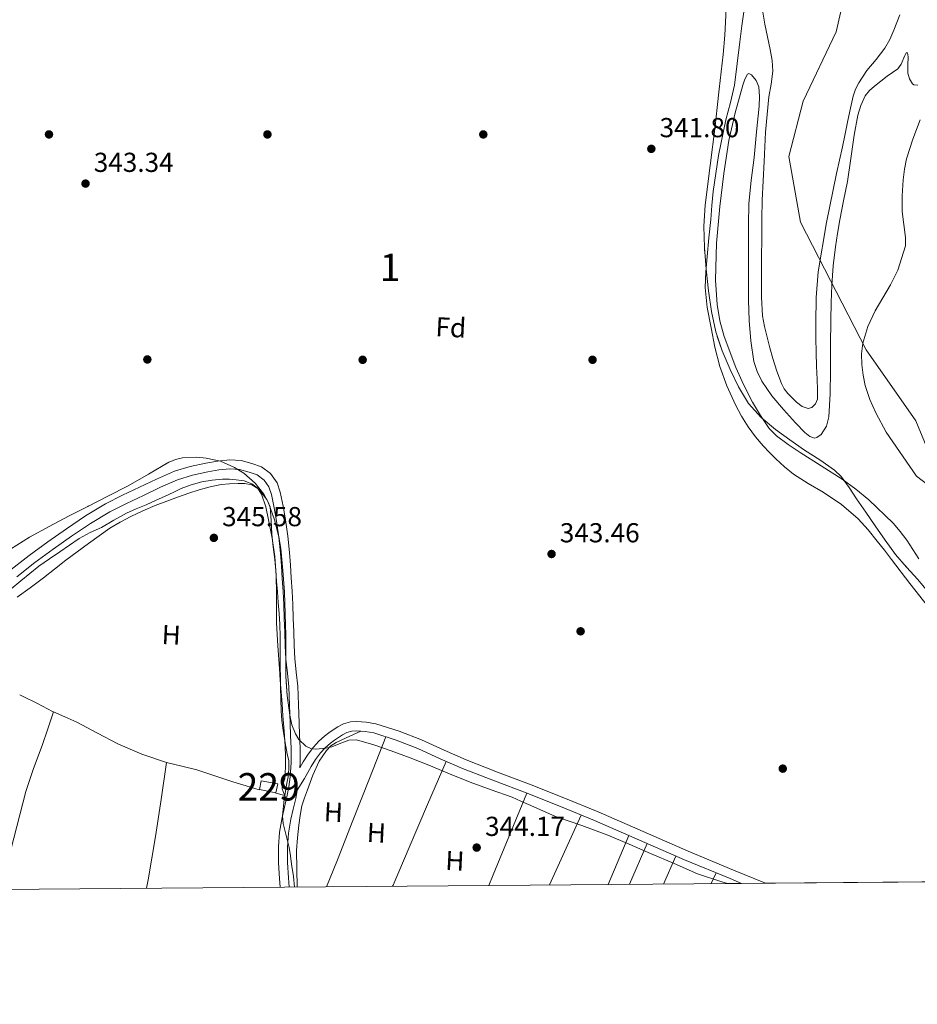
# Model space of a CAD drawing. Extents: x 553172 to 560059, y 701084 to 705766.
# Drawn here: x 558470 to 558797, y 701084 to 701444 of the extents above; entities that cross this region are included whole.
import ezdxf
from ezdxf.enums import TextEntityAlignment as Align

# ---------------------------------------------------------------- set-up
doc = ezdxf.new("R2010")
doc.units = 0
doc.header["$MEASUREMENT"] = 0
doc.linetypes.add('DGN Style 3', pattern=[110.795062, 79.13933, -31.655732])
for name, color, linetype in [('Nivel 1', 7, 'Continuous'), ('Nivel 11', 7, 'Continuous'), ('Nivel 15', 7, 'Continuous'), ('Nivel 17', 7, 'Continuous'), ('Nivel 21', 7, 'Continuous'), ('Nivel 35', 7, 'Continuous'), ('Nivel 36', 7, 'Continuous'), ('Nivel 37', 7, 'Continuous'), ('Nivel 41', 7, 'Continuous'), ('Nivel 48', 7, 'Continuous'), ('Nivel 49', 7, 'Continuous'), ('Nivel 5', 7, 'Continuous'), ('Nivel 51', 7, 'Continuous'), ('Nivel 52', 7, 'Continuous'), ('Nivel 57', 7, 'Continuous'), ('Nivel 61', 7, 'Continuous'), ('Nivel 7', 7, 'Continuous')]:
    doc.layers.add(name, color=color, linetype=linetype)
doc.styles.add('Style-arial', font='arial.shx', dxfattribs={"bigfont": 'arialbig.shx'})
doc.styles.add('Style-arialn', font='arialn.shx', dxfattribs={"bigfont": 'arialnbig.shx'})

# ---------------------------------------------------------------- blocks, each defined once
blk = doc.blocks.new('5PATER')
at = {"layer": 'Nivel 7', "linetype": 'Continuous', "lineweight": 0}
h = blk.add_hatch(color=53, dxfattribs=at)
edge = h.paths.add_edge_path()
edge.add_ellipse((0, 0), major_axis=(-1.095731442945027, -1.110710700472634), ratio=0.9994222409660316, start_angle=0, end_angle=360)
blk = doc.blocks.new('5PERFI_1')
at = {"layer": 'Nivel 17', "linetype": 'Continuous', "lineweight": 0}
h = blk.add_hatch(color=7, dxfattribs=at)
edge = h.paths.add_edge_path()
edge.add_arc((0, 0), 1.559999998246487, 315.0000000018422, 675.0000000018422)
blk = doc.blocks.new('5PERFI')
at = {"layer": 'Nivel 17', "color": 7, "linetype": 'Continuous', "lineweight": 0}
blk.add_blockref('5PERFI_1', (0, 0), dxfattribs=at)

msp = doc.modelspace()

# ---------------------------------------------------------------- linework, layer by layer
at = {"layer": 'Nivel 1', "color": 7, "linetype": 'Continuous', "lineweight": 0}
msp.add_polyline3d([(558805.5689999999, 701276.473, 340.586), (558796.885, 701297.345, 340.585), (558778.7679999999, 701323.2139999999, 340.295), (558754.885, 701369.8530000001, 340.296), (558750.6140000001, 701393.808, 340.338), (558755.7649999999, 701414.0349999999, 340.51), (558767.8500000001, 701439.271, 340.631), (558774.9369999999, 701470.1769999999, 340.499), (558765.337, 701508.558, 340.12), (558742.2760000001, 701548.3489999999, 339.943), (558699.851, 701582.7720000001, 339.976), (558638.915, 701615.642, 339.823), (558661.743, 701656.625, 339.968)], dxfattribs=at)
at = {"layer": 'Nivel 11', "color": 142, "linetype": 'Continuous', "lineweight": 13, "elevation": 339.606, "flags": 128}
for points in [[(558786.531, 701423.057), (558788.442, 701424.4469999999), (558790.355, 701425.825), (558791.5760000001, 701427.4720000001), (558792.95, 701430.699), (558793.467, 701431.6669999999), (558793.8910000001, 701431.601), (558794.166, 701430.165), (558793.994, 701427.1769999999), (558794.051, 701424.1769999999), (558794.6869999999, 701422.193), (558795.683, 701420.3049999999), (558796.202, 701419.9029999999), (558797.629, 701419.878)], [(558797.9750000001, 701247.0449999999), (558793.619, 701253.7450000001), (558791.264, 701256.959), (558788.659, 701259.9850000001), (558779.7930000001, 701268.544), (558775.0519999999, 701272.435), (558770.0830000001, 701276.0490000001), (558754.723, 701285.7930000001), (558750.331, 701288.706), (558746.0989999999, 701291.905), (558743.439, 701294.6000000001), (558740.196, 701299.2380000001), (558737.379, 701304.209), (558734.146, 701310.3999999999), (558731.267, 701316.7849999999), (558726.9650000001, 701328.1140000001), (558725.371, 701333.885), (558724.3870000001, 701339.777), (558723.8430000001, 701348.7069999999), (558724.1880000001, 701362.1610000001), (558725.4110000001, 701375.5689999999), (558726.862, 701387.6429999999), (558728.7390000001, 701399.6810000001), (558730.9750000001, 701409.7930000001), (558733.7790000001, 701419.8090000001), (558734.5760000001, 701422.0179999999), (558735.5549999999, 701423.841), (558735.983, 701424.092), (558736.997, 701423.6240000001), (558738.645, 701421.584), (558739.6510000001, 701419.233), (558739.926, 701415.702), (558739.699, 701412.1769999999), (558738.8289999999, 701402.8230000001), (558737.9070000001, 701393.473), (558736.8049999999, 701385.0760000001), (558736.003, 701376.6570000001), (558735.8899999999, 701368.8570000001), (558735.8910000001, 701361.057), (558735.8659999999, 701351.217), (558735.8589999999, 701341.3770000001), (558736.1229999999, 701333.973), (558736.7069999999, 701326.577), (558737.854, 701319.0220000001), (558738.99, 701315.361), (558740.675, 701311.841), (558744.435, 701306.4310000001), (558748.6270000001, 701301.473), (558750.811, 701299.0120000001), (558753.0590000001, 701296.5930000001), (558756.463, 701293.0549999999), (558758.254, 701291.663), (558759.9709999999, 701291.041), (558760.8489999999, 701291.202), (558762.372, 701292.358), (558764.2820000001, 701295.3929999999), (558765.219, 701298.753), (558765.6399999999, 701307.2479999999), (558765.747, 701315.7450000001), (558765.808, 701324.929), (558765.8910000001, 701334.1130000001), (558766.0260000001, 701340.4820000001), (558766.2590000001, 701346.8489999999), (558766.7490000001, 701353.8459999999), (558767.571, 701360.817), (558768.3260000001, 701365.747), (558769.1869999999, 701370.6570000001), (558770.5800000001, 701377.6680000001), (558771.987, 701384.673), (558773.2609999999, 701393.091), (558774.419, 701401.537), (558775.8189999999, 701408.8400000001), (558776.913, 701412.4070000001), (558778.467, 701415.889), (558779.9839999999, 701417.896), (558781.875, 701419.521), (558784.1980000001, 701421.3), (558786.531, 701423.057)], [(558798.4990000001, 701407.169), (558795.871, 701400.1229999999), (558793.507, 701392.9610000001), (558792.744, 701389.1499999999), (558792.2749999999, 701385.297), (558791.908, 701379.4820000001), (558791.8910000001, 701373.6810000001), (558792.51, 701368.935), (558793.1869999999, 701364.193), (558793.1440000001, 701361.1599999999), (558790.381, 701352.3729999999), (558787.683, 701346.929), (558784.872, 701342.227), (558782.067, 701337.5050000001), (558779.409, 701331.753), (558777.571, 701325.6969999999), (558777.145, 701321.8030000001), (558777.283, 701317.905), (558777.6769999999, 701314.051), (558778.467, 701310.2250000001), (558780.1240000001, 701305.138), (558782.307, 701300.321), (558786.163, 701293.2650000001), (558797.155, 701277.1529999999), (558803.923, 701272.057)]]:
    msp.add_lwpolyline(points, dxfattribs=at)
at = {"layer": 'Nivel 15', "color": 1, "linetype": 'Continuous', "lineweight": 0, "elevation": 347.926, "flags": 128}
msp.add_lwpolyline([(558563.335, 701161.5449999999), (558557.351, 701162.7609999999), (558558.0179999999, 701166.0020000001), (558564.087, 701164.841), (558563.335, 701161.5449999999)], dxfattribs=at)
at = {"layer": 'Nivel 21', "color": 7, "linetype": 'Continuous', "lineweight": 0, "elevation": 345.366, "flags": 128}
msp.add_lwpolyline([(558564.929, 701127.162), (558564.631, 701130.297), (558564.2749999999, 701136.1030000001), (558564.247, 701141.913), (558564.706, 701147.298), (558565.6229999999, 701152.649), (558566.4950000001, 701156.4199999999)], dxfattribs=at)
at = {"layer": 'Nivel 21', "color": 7, "linetype": 'Continuous', "lineweight": 0}
msp.add_polyline3d([(558742.021, 701128.629, 344.299), (558730.4240000001, 701133.419, 344.311), (558713.7990000001, 701140.2849999999, 344.342), (558697.425, 701147.4410000001, 344.461), (558680.977, 701154.608, 344.582), (558668.4639999999, 701159.737, 344.614), (558655.9140000001, 701164.7390000001, 344.646), (558644.301, 701169.186, 344.677), (558632.784, 701173.5819999999, 344.71), (558624.713, 701177.132, 344.792), (558616.5160000001, 701180.8800000001, 344.886), (558608.396, 701184.0530000001, 344.912), (558599.8700000001, 701186.7820000001, 344.934), (558596.3470000001, 701187.4199999999, 344.952), (558592.899, 701187.5819999999, 344.982), (558590.5630000001, 701187.5109999999, 345.013), (558587.983, 701186.837, 345.046), (558585.9040000001, 701185.71, 345.071), (558584.304, 701184.628, 345.094), (558582.73, 701183.521, 345.113), (558581.122, 701182.3030000001, 345.126), (558578.9950000001, 701180.4299999999, 345.136), (558577.0419999999, 701178.31, 345.142), (558575.074, 701175.685, 345.142), (558573.2649999999, 701172.967, 345.142), (558572.0989999999, 701170.7779999999, 345.366), (558572.233, 701172.5719999999, 345.366), (558572.2409999999, 701178.023, 345.366), (558572.0149999999, 701182.6359999999, 345.366), (558571.791, 701187.129, 345.366), (558571.604, 701193.74, 345.366), (558571.3870000001, 701200.5190000001, 345.366), (558570.8049999999, 701205.669, 345.366), (558570.2660000001, 701210.574, 345.366), (558570.074, 701215.4010000001, 345.366), (558569.8870000001, 701220.337, 345.366), (558569.7110000001, 701225.3300000001, 345.324), (558569.517, 701230.355, 345.27), (558569.2479999999, 701235.23, 345.25), (558568.9380000001, 701240.0719999999, 345.238), (558568.652, 701244.6699999999, 345.241), (558568.341, 701249.341, 345.238), (558567.675, 701255.304, 345.207), (558566.8090000001, 701261.206, 345.174), (558565.976, 701266.2150000001, 345.15), (558564.916, 701271.3700000001, 345.126), (558563.756, 701274.7720000001, 345.107), (558561.425, 701278.091, 345.078), (558558.0860000001, 701280.5220000001, 345.024), (558554.6159999999, 701281.8119999999, 344.966), (558550.6240000001, 701282.815, 344.92), (558546.5079999999, 701283.119, 344.886), (558542.051, 701282.672, 344.86), (558537.8319999999, 701281.9280000001, 344.838), (558532.061, 701280.7180000001, 344.814), (558526.328, 701278.953, 344.79), (558519.821, 701276.085, 344.74), (558513.5819999999, 701273.122, 344.678), (558507.4029999999, 701270.158, 344.606), (558501.2039999999, 701267.0050000001, 344.502), (558493.885, 701262.6599999999, 344.217), (558486.8759999999, 701257.95, 343.894), (558480.081, 701253.152, 343.678), (558473.337, 701248.2509999999, 343.574), (558466.733, 701243.0760000001, 343.574)], dxfattribs=at)
at = {"layer": 'Nivel 21', "color": 7, "linetype": 'DGN Style 3', "lineweight": 0}
for points in [[(558566.4950000001, 701156.4199999999, 345.366), (558567.3670000001, 701160.185, 345.366), (558568.04, 701163.801, 345.366), (558568.551, 701167.449, 345.366), (558568.943, 701172.6969999999, 345.366), (558568.9510000001, 701177.9450000001, 345.366), (558568.729, 701182.473, 345.366), (558568.503, 701187.0009999999, 345.366), (558568.3160000001, 701193.6410000001, 345.366), (558568.1030000001, 701200.281, 345.366), (558567.5349999999, 701205.3049999999, 345.366), (558566.983, 701210.3289999999, 345.366), (558566.787, 701215.273, 345.366), (558566.5989999999, 701220.217, 345.366), (558566.423, 701225.209, 345.324), (558566.2309999999, 701230.2010000001, 345.27), (558565.9639999999, 701235.034, 345.25), (558565.655, 701239.865, 345.238), (558565.369, 701244.4580000001, 345.241), (558565.0630000001, 701249.0490000001, 345.238), (558564.412, 701254.8829999999, 345.207), (558563.5590000001, 701260.6969999999, 345.174), (558562.7409999999, 701265.6130000001, 345.15), (558561.7350000001, 701270.5050000001, 345.126), (558560.794, 701273.2660000001, 345.107), (558559.047, 701275.753, 345.078), (558556.5160000001, 701277.5959999999, 345.024), (558553.639, 701278.665, 344.966), (558550.098, 701279.5549999999, 344.92), (558546.551, 701279.817, 344.886), (558542.5020000001, 701279.4110000001, 344.86), (558538.4550000001, 701278.6969999999, 344.838), (558532.8840000001, 701277.5290000001, 344.814), (558527.479, 701275.865, 344.79), (558521.19, 701273.0930000001, 344.74), (558514.9990000001, 701270.1529999999, 344.678), (558508.8600000001, 701267.2080000001, 344.606), (558502.791, 701264.121, 344.502), (558495.6440000001, 701259.878, 344.217), (558488.743, 701255.2409999999, 343.894), (558481.997, 701250.477, 343.678), (558475.3189999999, 701245.625, 343.574), (558468.7479999999, 701240.4750000001, 343.574)], [(558568.23, 701127.189, 345.366), (558567.9110000001, 701130.5530000001, 345.366), (558567.564, 701136.212, 345.366), (558567.538, 701141.781, 345.366), (558567.9720000001, 701146.8800000001, 345.366), (558568.8500000001, 701152, 345.366), (558569.7, 701155.6780000001, 345.366), (558570.588, 701159.513, 345.366), (558571.165, 701162.6100000001, 345.366), (558573.8260000001, 701166.8, 345.257), (558576.183, 701171.2250000001, 345.142), (558577.8470000001, 701173.7250000001, 345.142), (558579.655, 701176.1370000001, 345.142), (558581.371, 701178, 345.136), (558583.271, 701179.673, 345.126), (558584.7309999999, 701180.7790000001, 345.113), (558586.2309999999, 701181.8330000001, 345.094), (558587.6680000001, 701182.8049999999, 345.071), (558589.2390000001, 701183.6570000001, 345.046), (558591.0490000001, 701184.1300000001, 345.013), (558592.871, 701184.185, 344.982), (558595.963, 701184.04, 344.952), (558599.047, 701183.4809999999, 344.934), (558607.26, 701180.8530000001, 344.912), (558615.1910000001, 701177.753, 344.886), (558623.324, 701174.0349999999, 344.792), (558631.4950000001, 701170.4410000001, 344.71), (558643.0889999999, 701166.0150000001, 344.677), (558654.679, 701161.577, 344.646), (558667.192, 701156.5900000001, 344.614), (558679.655, 701151.4809999999, 344.582), (558696.067, 701144.3300000001, 344.461), (558712.4709999999, 701137.1610000001, 344.342), (558729.128, 701130.2820000001, 344.311), (558733.3049999999, 701128.557, 344.307)]]:
    msp.add_polyline3d(points, dxfattribs=at)
at = {"layer": 'Nivel 35', "color": 92, "linetype": 'DGN Style 3', "lineweight": 0, "elevation": 354.294, "flags": 128}
for points in [[(558287.3530000001, 701270.9210000001), (558294.3589999999, 701272.425), (558297.4169999999, 701273.6540000001), (558299.585, 701275.0730000001), (558302.284, 701277.676), (558303.25, 701279.0660000001), (558303.879, 701280.4410000001), (558304.0160000001, 701281.646), (558303.283, 701283.922), (558300.7050000001, 701287.467), (558297.6710000001, 701290.7450000001), (558294.723, 701292.842), (558289.611, 701295.074), (558287.4469999999, 701296.4240000001), (558285.9750000001, 701298.3289999999), (558285.2209999999, 701301.352), (558285.2320000001, 701303.8230000001), (558285.9990000001, 701307.5719999999), (558287.4469999999, 701311.017), (558292.5279999999, 701320.4199999999), (558297.655, 701329.801), (558302.1159999999, 701337.875), (558306.5830000001, 701345.9450000001), (558311.013, 701353.7590000001), (558315.575, 701361.497), (558318.2960000001, 701365.4650000001), (558322.8319999999, 701371.1130000001), (558327.031, 701376.9850000001), (558330.916, 701383.726), (558334.791, 701390.473), (558339.8219999999, 701398.9809999999), (558344.9510000001, 701407.433), (558350.3929999999, 701415.807), (558355.916, 701423.8999999999), (558356.023, 701424.057), (558361.46, 701431.8219999999), (558366.9990000001, 701439.513), (558372.375, 701446.284), (558377.6710000001, 701453.1130000001), (558382.3740000001, 701460.3700000001), (558387.031, 701467.6570000001), (558391.6980000001, 701474.4650000001), (558396.3430000001, 701481.2890000001), (558400.852, 701488.3389999999), (558405.415, 701495.3530000001), (558409.895, 701501.865), (558414.375, 701508.3770000001), (558419.2150000001, 701515.4169999999), (558424.0549999999, 701522.4569999999), (558429.432, 701529.591), (558435.4469999999, 701536.233), (558441.257, 701541.585), (558447.351, 701546.601), (558454.2550000001, 701552.051), (558461.3829999999, 701557.209), (558468.2350000001, 701561.456), (558475.351, 701565.2250000001), (558482.632, 701568.4880000001), (558489.879, 701571.801), (558504.439, 701579.625), (558511.4739999999, 701583.5860000001), (558515.071, 701585.3659999999), (558518.8389999999, 701586.6810000001), (558529.031, 701589.3049999999), (558539.223, 701591.929), (558547.767, 701594.129), (558556.311, 701596.3289999999), (558564.3670000001, 701597.807), (558572.551, 701598.473), (558580.807, 701598.69), (558589.0630000001, 701598.665), (558597.7779999999, 701598.459), (558606.487, 701597.8489999999), (558610.7390000001, 701597.229), (558616.9709999999, 701595.5460000001), (558622.8389999999, 701592.905), (558629.4739999999, 701589.115), (558636.087, 701585.321), (558642.1399999999, 701581.943), (558648.183, 701578.537), (558654.5530000001, 701574.256), (558660.567, 701569.449), (558666.584, 701564.371), (558672.4070000001, 701559.081), (558682.956, 701548.7779999999), (558693.2069999999, 701538.185), (558697.379, 701533.601), (558701.463, 701528.9369999999), (558705.7209999999, 701523.824), (558709.767, 701518.521), (558713.271, 701512.9890000001), (558716.1510000001, 701507.0970000001), (558718.5519999999, 701501.065), (558720.567, 701494.905), (558722.6699999999, 701487.23), (558724.423, 701479.4650000001), (558726.21, 701468.9880000001), (558727.335, 701458.4410000001), (558727.632, 701451.8160000001), (558727.5590000001, 701445.193), (558727.209, 701438.131)], [(558727.209, 701438.131), (558726.615, 701431.081), (558725.851, 701424.727), (558725.095, 701418.3770000001), (558724.396, 701411.6410000001), (558723.703, 701404.905), (558721.8600000001, 701390.4839999999), (558720.007, 701376.057), (558719.5800000001, 701368.3430000001), (558719.7509999999, 701360.6170000001), (558720.3489999999, 701352.666), (558721.2550000001, 701344.729), (558722.3459999999, 701337.2209999999), (558723.9110000001, 701329.7849999999), (558726.243, 701322.8459999999), (558729.159, 701316.105), (558732.165, 701309.7320000001), (558735.8629999999, 701303.7050000001), (558740.4310000001, 701298.514), (558745.703, 701294.121), (558750.9639999999, 701290.3559999999), (558756.263, 701286.665), (558761.865, 701283.1540000001), (558767.3030000001, 701279.3530000001), (558769.6359999999, 701277.02), (558772.591, 701273.061), (558775.335, 701268.9369999999), (558778.7250000001, 701263.9990000001), (558782.119, 701259.065), (558785.79, 701253.781), (558789.5430000001, 701248.5530000001), (558793.5719999999, 701243.969), (558797.719, 701239.4809999999), (558802.4299999999, 701233.6840000001), (558807.095, 701227.8489999999), (558811.0009999999, 701222.746), (558814.935, 701217.6570000001), (558819.3759999999, 701212.794), (558824.2150000001, 701208.3130000001), (558829.8530000001, 701203.6200000001), (558835.463, 701198.905), (558840.702, 701194.156), (558845.8629999999, 701189.321), (558850.4780000001, 701184.871), (558854.9990000001, 701180.3289999999), (558860, 701175.1140000001), (558864.9990000001, 701169.8970000001), (558869.263, 701165.4569999999), (558873.527, 701161.017), (558877.321, 701156.4539999999), (558881.031, 701151.817), (558886.317, 701146.5220000001), (558891.4950000001, 701141.129), (558895.639, 701136.064), (558899.767, 701130.9850000001), (558900.612, 701129.943)], [(558728.2280000001, 701128.5150000001), (558726.145, 701129.1499999999), (558717.271, 701132.0889999999), (558708.676, 701135.7949999999), (558700.087, 701139.513), (558692.284, 701142.852), (558684.4709999999, 701146.169), (558674.987, 701149.6370000001), (558665.463, 701153.0009999999), (558657.5560000001, 701156.5079999999), (558652.8060000001, 701158.5989999999), (558649.639, 701159.993), (558641.963, 701162.7409999999), (558634.2949999999, 701165.513), (558626.726, 701168.5900000001), (558619.159, 701171.673), (558612.3430000001, 701174.3289999999), (558605.479, 701176.9369999999), (558599.139, 701179.156), (558592.743, 701180.905), (558589.973, 701180.8430000001), (558585.8, 701179.2450000001), (558583.7110000001, 701178.3910000001), (558581.6229999999, 701177.881), (558577.956, 701177.494), (558576.1059999999, 701177.73), (558574.311, 701178.6170000001), (558571.771, 701181.0760000001), (558570.4480000001, 701183.132), (558569.1669999999, 701186.467), (558568.439, 701189.993), (558567.459, 701197.087), (558566.9990000001, 701204.2010000001), (558566.9950000001, 701211.6170000001), (558566.9510000001, 701219.033), (558566.7450000001, 701226.905), (558566.4709999999, 701234.777), (558565.9299999999, 701242.7520000001), (558565.111, 701250.713), (558564.473, 701254.9709999999), (558562.8870000001, 701261.226), (558560.5989999999, 701267.4010000001), (558558.977, 701270.544), (558555.7749999999, 701274.631), (558551.6070000001, 701278.233), (558548.301, 701280.3670000001), (558543.193, 701282.5760000001), (558537.895, 701283.7690000001), (558534.4850000001, 701284.098), (558529.2579999999, 701283.8640000001), (558526.726, 701283.2849999999), (558524.9439999999, 701282.5630000001), (558524.327, 701282.3130000001), (558516.8459999999, 701277.9169999999), (558509.415, 701273.577), (558502.044, 701269.8640000001), (558494.679, 701266.1370000001), (558487.5989999999, 701262.4979999999), (558480.5349999999, 701258.825), (558473.425, 701254.852), (558466.503, 701250.5530000001), (558459.994, 701245.825), (558453.527, 701241.0490000001), (558446.683, 701236.9110000001), (558439.943, 701232.6170000001), (558433.2390000001, 701227.6570000001), (558426.5349999999, 701222.6969999999), (558420.327, 701218.105), (558414.119, 701213.513), (558407.9909999999, 701209.6840000001), (558401.767, 701205.993), (558394.487, 701201.0320000001), (558387.2069999999, 701196.0730000001), (558380.689, 701191.7919999999), (558374.1669999999, 701187.513), (558367.896, 701183.0660000001), (558361.767, 701178.425), (558356.041, 701173.176), (558350.263, 701167.993), (558343.3899999999, 701163.7930000001), (558332.416, 701158.5549999999), (558326.996, 701155.827), (558321.8470000001, 701152.665), (558313.986, 701147.1089999999), (558306.2309999999, 701141.4010000001), (558300.318, 701136.828), (558287.757, 701127.531), (558284.014, 701124.834)]]:
    msp.add_lwpolyline(points, dxfattribs=at)
at = {"layer": 'Nivel 36', "color": 92, "linetype": 'Continuous', "lineweight": 0, "extrusion": (0.04525796654302498, 0.08944673159514178, 0.99496281270776), "elevation": 88338.50587664674, "flags": 128}
msp.add_lwpolyline([(-181754.4343268512, -873345.9178110147), (-181754.0457922514, -873345.8972784712), (-181747.8833940165, -873346.0275424938), (-181741.7308785524, -873345.959863014), (-181740.6370201012, -873345.8579574805)], dxfattribs=at)
at = {"layer": 'Nivel 36', "color": 92, "linetype": 'Continuous', "lineweight": 0, "extrusion": (-0.6522843165444625, 0.2493050919177523, 0.7158017473672474), "elevation": -189313.1275522255, "flags": 128}
msp.add_lwpolyline([(-854344.2655032491, 194549.993296615), (-854354.9362541689, 194550.2298821741), (-854370.2980545028, 194550.5331764367), (-854386.7200676517, 194550.7395501753), (-854403.1427164697, 194550.905507348)], dxfattribs=at)
at = {"layer": 'Nivel 36', "color": 92, "linetype": 'Continuous', "lineweight": 0, "extrusion": (0.1481671332248199, -0.02746587043452762, 0.9885808649742379), "elevation": 63837.93024430989, "flags": 128}
msp.add_lwpolyline([(791227.2498976095, -416504.2529173992), (791213.6212660042, -416504.7838039885), (791199.9926343991, -416505.314690578), (791183.9173099592, -416505.459198419), (791180.7624293829, -416505.4474122252)], dxfattribs=at)
at = {"layer": 'Nivel 36', "color": 92, "linetype": 'Continuous', "lineweight": 0, "extrusion": (0.7716320566117028, -0.3345790607964745, 0.5409628649784964), "elevation": 196642.0040230758, "flags": 128}
msp.add_lwpolyline([(865531.2612506582, -126070.6210396969), (865514.1649288314, -126070.6464468827), (865497.069961892, -126070.7494511494), (865482.058236537, -126071.0440316364), (865481.678125089, -126071.0538338519)], dxfattribs=at)
at = {"layer": 'Nivel 36', "color": 92, "linetype": 'Continuous', "lineweight": 0, "extrusion": (0.2613604715501631, 0.9652410194794832, 0.0006915383465910551), "elevation": 822776.4813543984, "flags": 128}
msp.add_lwpolyline([(-355895.8212207537, -223.5685409878972), (-355894.2444430306, -223.4075409494003), (-355892.1247656967, -223.4075409494003)], dxfattribs=at)
at = {"layer": 'Nivel 36', "color": 92, "linetype": 'Continuous', "lineweight": 0, "extrusion": (0.01138497084699043, -0.02952843562374858, 0.9994991015145674), "elevation": -13999.67209776253, "flags": 128}
msp.add_lwpolyline([(773410.664512055, 453059.5733624749), (773410.664512055, 453058.0882395841)], dxfattribs=at)
at = {"layer": 'Nivel 36', "color": 92, "linetype": 'Continuous', "lineweight": 0, "extrusion": (0.7732907016627626, -0.3240284860710184, 0.5450018632412518), "elevation": 204994.2429478927, "flags": 128}
msp.add_lwpolyline([(862549.1169895646, -132840.251843602), (862553.2657997021, -132840.2112918516), (862585.5387548481, -132839.8999975331)], dxfattribs=at)
at = {"layer": 'Nivel 36', "color": 92, "linetype": 'Continuous', "lineweight": 0, "extrusion": (-0.003135682618402738, -0.006935273751986417, 0.9999710343167455), "elevation": -6269.934107296385, "flags": 128}
msp.add_lwpolyline([(558673.1258380611, 701126.852900717), (558661.5962268272, 701101.3532874691)], dxfattribs=at)
at = {"layer": 'Nivel 36', "color": 92, "linetype": 'Continuous', "lineweight": 0, "extrusion": (-0.002755269725016155, -0.006437977446726663, 0.9999754801669578), "elevation": -5708.829383354016, "flags": 128}
msp.add_lwpolyline([(558683.4060830034, 701105.929398535), (558691.0474287232, 701123.7837685491)], dxfattribs=at)
at = {"layer": 'Nivel 36', "color": 92, "linetype": 'Continuous', "lineweight": 0, "extrusion": (-0.00260746934221444, -0.005991057532505375, 0.9999786539388087), "elevation": -5312.946209183076, "flags": 128}
msp.add_lwpolyline([(558697.8967935028, 701123.8455850929), (558691.422539115, 701108.970318133)], dxfattribs=at)
at = {"layer": 'Nivel 36', "color": 92, "linetype": 'Continuous', "lineweight": 0, "extrusion": (-0.002155082325149935, -0.004928382493406207, 0.9999855332284415), "elevation": -4315.183458109521, "flags": 128}
msp.add_lwpolyline([(558704.2885628575, 701115.5688589939), (558708.7576817858, 701125.7889831127)], dxfattribs=at)
at = {"layer": 'Nivel 36', "color": 92, "linetype": 'Continuous', "lineweight": 0, "extrusion": (-0.001876149087388972, -0.004253757377858867, 0.9999891927479878), "elevation": -3686.37936184734, "flags": 128}
msp.add_lwpolyline([(558723.6596485286, 701123.0632840341), (558721.9236140605, 701119.1272484236)], dxfattribs=at)
at = {"layer": 'Nivel 36', "color": 92, "linetype": 'Continuous', "lineweight": 0}
for points in [[(558468.855, 701232.953, 345.926), (558473.717, 701236.4269999999, 345.931), (558478.487, 701240.0249999999, 345.942), (558482.592, 701243.2579999999, 345.983), (558486.7110000001, 701246.473, 346.022), (558490.8060000001, 701249.517, 346.025), (558494.919, 701252.537, 346.022), (558498.794, 701255.3559999999, 346.017), (558502.7110000001, 701258.121, 346.006), (558506.4610000001, 701260.4010000001, 345.977), (558510.375, 701262.409, 345.942), (558514.7960000001, 701264.544, 345.927), (558519.3030000001, 701266.473, 345.91), (558523.541, 701268.0689999999, 345.825), (558527.7990000001, 701269.6089999999, 345.734), (558531.588, 701270.9369999999, 345.7), (558535.399, 701272.217, 345.686), (558539.324, 701273.297, 345.686), (558543.335, 701274.0889999999, 345.686), (558546.469, 701274.4110000001, 345.686), (558549.6070000001, 701274.5050000001, 345.686), (558552.074, 701274.4510000001, 345.686), (558554.5349999999, 701273.9610000001, 345.686), (558556.7139999999, 701272.6840000001, 345.686), (558558.1510000001, 701270.6329999999, 345.686), (558559.676, 701265.949, 345.686), (558560.7110000001, 701261.193, 345.686), (558562.0190000001, 701254.52, 345.686), (558562.9990000001, 701247.801, 345.686), (558563.443, 701241.084, 345.686), (558563.6229999999, 701234.361, 345.686), (558563.5279999999, 701228.9680000001, 345.679), (558563.5430000001, 701223.577, 345.67), (558564.0419999999, 701215.2860000001, 345.67), (558564.631, 701207.0009999999, 345.67), (558564.96, 701202.6810000001, 345.662), (558565.287, 701198.361, 345.654), (558565.6070000001, 701194.033, 345.653), (558565.9269999999, 701189.7050000001, 345.654), (558566.3600000001, 701184.1610000001, 345.65), (558566.791, 701178.6170000001, 345.638), (558566.888, 701174.8670000001, 345.614), (558566.8230000001, 701171.1130000001, 345.574), (558566.729, 701168.8800000001, 345.543), (558566.567, 701166.649, 345.51), (558565.926, 701164.8189999999, 345.511), (558565.6240000001, 701163.9240000001, 345.511), (558565.6869999999, 701163.0490000001, 345.494), (558566.419, 701161.1499999999, 345.43), (558566.6170000001, 701160.6370000001, 345.413)], [(558462.845, 701126.3160000001, 345.803), (558463.271, 701127.9610000001, 345.814), (558467.6529999999, 701144.996, 345.745), (558472.0549999999, 701162.0249999999, 345.654), (558474.933, 701170.467, 345.698), (558478.087, 701178.825, 345.622), (558480.1300000001, 701184.9780000001, 345.422), (558482.1710000001, 701191.132, 345.222)], [(558523.399, 701172.6810000001, 345.382), (558514.425, 701175.729, 345.342), (558505.703, 701179.449, 345.302), (558498.1950000001, 701183.4280000001, 345.268), (558490.6950000001, 701187.385, 345.238), (558486.254, 701189.335, 345.227), (558482.1710000001, 701191.132, 345.222)], [(558571.0789999999, 701127.213, 344.395), (558570.9990000001, 701133.817, 344.694), (558570.919, 701140.537, 344.998), (558571.1880000001, 701145.149, 345.05), (558571.7509999999, 701149.753, 344.982), (558572.1980000001, 701153.321, 344.955), (558572.871, 701156.8570000001, 344.934), (558573.777, 701159.7949999999, 344.926), (558574.8389999999, 701162.6810000001, 344.918), (558576.8670000001, 701167.9909999999, 344.898), (558579.1910000001, 701173.209, 344.886), (558581.767, 701177.102, 344.886), (558583.449, 701178.6950000001, 344.886), (558585.3829999999, 701179.913, 344.886), (558587.189, 701180.7760000001, 344.883), (558588.9990000001, 701181.625, 344.886), (558591.6699999999, 701182.8700000001, 344.922), (558594.3400000001, 701184.1159999999, 344.968)], [(558557.287, 701162.7450000001, 345.574), (558552.463, 701164.1769999999, 345.566), (558547.639, 701165.6089999999, 345.558), (558541.078, 701167.76, 345.49), (558534.5349999999, 701169.9610000001, 345.414), (558528.976, 701171.3389999999, 345.398), (558523.399, 701172.6810000001, 345.382)]]:
    msp.add_polyline3d(points, dxfattribs=at)
at = {"layer": 'Nivel 49', "color": 7, "linetype": 'Continuous', "lineweight": 0, "elevation": 354.294, "flags": 128}
msp.add_lwpolyline([(558900.612, 701129.943), (558898.881, 701129.929), (558742.021, 701128.629), (558733.3049999999, 701128.557), (558728.2280000001, 701128.5150000001)], dxfattribs=at)
at = {"layer": 'Nivel 5', "color": 30, "linetype": 'Continuous', "lineweight": 0, "flags": 128}
for points, elevation in [([(558734.246, 701447.406), (558733.4780000001, 701441.5179999999), (558732.71, 701435.6300000001), (558731.7239999999, 701427.7250000001), (558730.726, 701419.8219999999), (558729.271, 701413.5), (558727.5900000001, 701407.2139999999), (558724.9480000001, 701394.145), (558722.9820000001, 701380.9739999999), (558722.5279999999, 701375.8859999999), (558722.0860000001, 701370.798), (558721.4169999999, 701364.078), (558720.7420000001, 701357.358), (558720.2379999999, 701351.6950000001), (558720.038, 701346.03), (558720.798, 701338.6529999999), (558722.2139999999, 701331.31), (558723.6129999999, 701324.2320000001), (558725.3500000001, 701317.23), (558727.936, 701310.0660000001), (558731.1740000001, 701303.1499999999), (558733.348, 701299.0730000001), (558735.7820000001, 701295.1499999999), (558738.371, 701291.5549999999), (558741.2220000001, 701288.1740000001), (558743.52, 701285.7990000001), (558745.8940000001, 701283.5020000001), (558749.023, 701280.602), (558752.294, 701277.8700000001), (558757.646, 701274.5260000001), (558763.1100000001, 701271.342), (558769.7590000001, 701266.7660000001), (558775.9099999999, 701261.55), (558779.4909999999, 701257.612), (558782.8219999999, 701253.486), (558785.446, 701250.094), (558788.0700000001, 701246.702), (558794.7860000001, 701238.027), (558801.51, 701229.358)], 340), ([(558740.639, 701356.7180000001), (558740.71, 701364.206), (558740.7790000001, 701371.054), (558740.902, 701377.902), (558741.1840000001, 701384.912), (558741.5419999999, 701391.9180000001), (558741.817, 701397.327), (558742.118, 701402.7339999999), (558742.656, 701409.1429999999), (558743.334, 701415.534), (558744.108, 701420.2409999999), (558744.7420000001, 701424.942), (558744.4990000001, 701428.881), (558743.7820000001, 701432.814), (558742.8119999999, 701437.4280000001), (558741.862, 701442.03), (558741.051, 701446.507)], 340), ([(558791.078, 701445.55), (558789.994, 701442.7010000001), (558788.902, 701439.854), (558787.4110000001, 701436.5249999999), (558785.638, 701433.3260000001), (558782.4380000001, 701429.1950000001), (558779.1100000001, 701425.1340000001), (558776.186, 701420.676), (558774.973, 701418.334), (558774.118, 701415.854), (558773.0860000001, 701411.381), (558772.1340000001, 701406.8940000001), (558771.145, 701402.0930000001), (558770.1499999999, 701397.294), (558769.1000000001, 701392.429), (558768.038, 701387.5660000001), (558764.362, 701369.73), (558761.318, 701351.726), (558760.5360000001, 701342.3900000001), (558760.422, 701333.038), (558760.449, 701327.662), (558760.55, 701322.2860000001), (558760.733, 701317.3260000001), (558760.9340000001, 701312.3659999999), (558761.0249999999, 701308.815), (558760.9979999999, 701305.2620000001), (558760.3570000001, 701303.5160000001), (558759.014, 701302.19), (558757.679, 701301.8360000001), (558755.409, 701302.587), (558753.382, 701304.1100000001), (558750.2150000001, 701307.3330000001), (558748.8999999999, 701309.0789999999), (558747.878, 701311.0220000001), (558746.165, 701315.4990000001), (558744.7420000001, 701320.0460000001), (558743.699, 701323.9439999999), (558742.6939999999, 701327.854), (558741.7080000001, 701331.7309999999), (558740.966, 701335.662), (558740.5560000001, 701342.4439999999), (558740.5819999999, 701349.23), (558740.639, 701356.7180000001)], 340), ([(558466.7579999999, 701235.983), (558470.246, 701238.9580000001), (558473.4909999999, 701241.6799999999), (558476.838, 701244.27), (558480.673, 701246.933), (558484.5179999999, 701249.5819999999), (558488.0009999999, 701252.02), (558491.494, 701254.446), (558495.527, 701256.5689999999), (558499.686, 701258.4780000001), (558504.2220000001, 701261.1159999999), (558508.838, 701263.598), (558512.3859999999, 701265.175), (558515.942, 701266.7339999999), (558519.462, 701268.27), (558522.9820000001, 701269.8060000001), (558525.862, 701271.203), (558528.7420000001, 701272.622), (558532.4780000001, 701274.0290000001), (558536.358, 701275.054), (558540.1259999999, 701275.7), (558543.9099999999, 701276.014), (558546.405, 701276.007), (558548.902, 701275.8219999999), (558551.7609999999, 701275.405), (558554.534, 701274.4140000001), (558556.5360000001, 701272.888), (558558.182, 701270.9580000001), (558560.081, 701268.5959999999), (558561.254, 701265.966), (558561.6030000001, 701261.0050000001), (558561.8300000001, 701256.0460000001), (558562.396, 701251.3770000001), (558562.9180000001, 701246.702), (558563.287, 701242.736), (558563.622, 701238.7660000001), (558563.9110000001, 701234.8940000001), (558564.1980000001, 701231.0220000001), (558564.5860000001, 701227.0249999999), (558564.838, 701223.0220000001), (558564.8700000001, 701218.638), (558564.966, 701207.47), (558564.9979999999, 701203.726), (558565.03, 701199.9820000001), (558565.1159999999, 701195.757), (558565.2860000001, 701191.534), (558565.561, 701187.976), (558565.99, 701184.4299999999), (558566.4450000001, 701181.4480000001), (558566.95, 701178.4780000001), (558567.5120000001, 701175.8870000001), (558568.038, 701173.294), (558568.128, 701170.3829999999), (558567.7820000001, 701167.47), (558567.365, 701165.166), (558566.95, 701162.862), (558566.4310000001, 701159.2820000001), (558565.99, 701155.6939999999), (558565.8219999999, 701153.0360000001), (558565.99, 701150.382), (558567.0630000001, 701145.9950000001), (558568.166, 701141.6140000001), (558568.6270000001, 701138.6089999999), (558569.0619999999, 701135.598), (558569.72, 701131.0630000001), (558570.139, 701127.2050000001)], 345)]:
    msp.add_lwpolyline(points, dxfattribs=dict(at, elevation=elevation))
at = {"layer": 'Nivel 51', "color": 143, "linetype": 'Continuous', "lineweight": 13}
for points in [[(558797.629, 701419.878, 339.606), (558796.202, 701419.9029999999, 339.606), (558795.683, 701420.3049999999, 339.606), (558794.6869999999, 701422.193, 339.606), (558794.051, 701424.1769999999, 339.606), (558793.994, 701427.1769999999, 339.606), (558794.166, 701430.165, 339.606), (558793.8910000001, 701431.601, 339.606), (558793.467, 701431.6669999999, 339.606), (558792.95, 701430.699, 339.606), (558791.5760000001, 701427.4720000001, 339.606), (558790.355, 701425.825, 339.606), (558788.442, 701424.4469999999, 339.606), (558786.531, 701423.057, 339.606), (558784.1980000001, 701421.3, 339.606), (558781.875, 701419.521, 339.606), (558779.9839999999, 701417.896, 339.606), (558778.467, 701415.889, 339.606), (558776.913, 701412.4070000001, 339.606), (558775.8189999999, 701408.8400000001, 339.606), (558774.419, 701401.537, 339.606), (558773.2609999999, 701393.091, 339.606), (558771.987, 701384.673, 339.606), (558770.5800000001, 701377.6680000001, 339.606), (558769.1869999999, 701370.6570000001, 339.606), (558768.3260000001, 701365.747, 339.606), (558767.571, 701360.817, 339.606), (558766.7490000001, 701353.8459999999, 339.606), (558766.2590000001, 701346.8489999999, 339.606), (558766.0260000001, 701340.4820000001, 339.606), (558765.8910000001, 701334.1130000001, 339.606), (558765.808, 701324.929, 339.606), (558765.747, 701315.7450000001, 339.606), (558765.6399999999, 701307.2479999999, 339.606), (558765.219, 701298.753, 339.606), (558764.2820000001, 701295.3929999999, 339.606), (558762.372, 701292.358, 339.606), (558760.8489999999, 701291.202, 339.606), (558759.9709999999, 701291.041, 339.606), (558758.254, 701291.663, 339.606), (558756.463, 701293.0549999999, 339.606), (558753.0590000001, 701296.5930000001, 339.606), (558750.811, 701299.0120000001, 339.606), (558748.6270000001, 701301.473, 339.606), (558744.435, 701306.4310000001, 339.606), (558740.675, 701311.841, 339.606), (558738.99, 701315.361, 339.606), (558737.854, 701319.0220000001, 339.606), (558736.7069999999, 701326.577, 339.606), (558736.1229999999, 701333.973, 339.606), (558735.8589999999, 701341.3770000001, 339.606), (558735.8659999999, 701351.217, 339.606), (558735.8910000001, 701361.057, 339.606), (558735.8899999999, 701368.8570000001, 339.606), (558736.003, 701376.6570000001, 339.606), (558736.8049999999, 701385.0760000001, 339.606), (558737.9070000001, 701393.473, 339.606), (558738.8289999999, 701402.8230000001, 339.606), (558739.699, 701412.1769999999, 339.606), (558739.926, 701415.702, 339.606), (558739.6510000001, 701419.233, 339.606), (558738.645, 701421.584, 339.606), (558736.997, 701423.6240000001, 339.606), (558735.983, 701424.092, 339.606), (558735.5549999999, 701423.841, 339.606), (558734.5760000001, 701422.0179999999, 339.606), (558733.7790000001, 701419.8090000001, 339.606), (558730.9750000001, 701409.7930000001, 339.606), (558728.7390000001, 701399.6810000001, 339.606), (558726.862, 701387.6429999999, 339.606), (558725.4110000001, 701375.5689999999, 339.606), (558724.1880000001, 701362.1610000001, 339.606), (558723.8430000001, 701348.7069999999, 339.606), (558724.3870000001, 701339.777, 339.606), (558725.371, 701333.885, 339.606), (558726.9650000001, 701328.1140000001, 339.606), (558731.267, 701316.7849999999, 339.606), (558734.146, 701310.3999999999, 339.606), (558737.379, 701304.209, 339.606), (558740.196, 701299.2380000001, 339.606), (558743.439, 701294.6000000001, 339.606), (558746.0989999999, 701291.905, 339.606), (558750.331, 701288.706, 339.606), (558754.723, 701285.7930000001, 339.606), (558770.0830000001, 701276.0490000001, 339.606), (558775.0519999999, 701272.435, 339.606), (558779.7930000001, 701268.544, 339.606), (558788.659, 701259.9850000001, 339.606), (558791.264, 701256.959, 339.606), (558793.619, 701253.7450000001, 339.606), (558797.9750000001, 701247.0449999999, 339.606)], [(558803.923, 701272.057, 339.606), (558797.155, 701277.1529999999, 339.606), (558786.163, 701293.2650000001, 339.606), (558782.307, 701300.321, 339.606), (558780.1240000001, 701305.138, 339.606), (558778.467, 701310.2250000001, 339.606), (558777.6769999999, 701314.051, 339.606), (558777.283, 701317.905, 339.606), (558777.145, 701321.8030000001, 339.606), (558777.571, 701325.6969999999, 339.606), (558779.409, 701331.753, 339.606), (558782.067, 701337.5050000001, 339.606), (558784.872, 701342.227, 339.606), (558787.683, 701346.929, 339.606), (558790.381, 701352.3729999999, 339.606), (558793.1440000001, 701361.1599999999, 339.606), (558793.1869999999, 701364.193, 339.606), (558792.51, 701368.935, 339.606), (558791.8910000001, 701373.6810000001, 339.606), (558791.908, 701379.4820000001, 339.606), (558792.2749999999, 701385.297, 339.606), (558792.744, 701389.1499999999, 339.606), (558793.507, 701392.9610000001, 339.606), (558795.871, 701400.1229999999, 339.606), (558798.4990000001, 701407.169, 339.606)]]:
    msp.add_polyline3d(points, dxfattribs=at)
at = {"layer": 'Nivel 52', "color": 1, "linetype": 'Continuous', "lineweight": 0}
msp.add_3dface([(558563.335, 701161.5449999999, 347.926), (558564.087, 701164.841, 347.926), (558558.0179999999, 701166.0020000001, 347.926), (558557.351, 701162.7609999999, 347.926)], dxfattribs=at)
at = {"layer": 'Nivel 57', "color": 92, "linetype": 'DGN Style 3', "lineweight": 0}
for points in [[(558797.719, 701239.4809999999, 354.294), (558793.5719999999, 701243.969, 354.294), (558789.5430000001, 701248.5530000001, 354.294), (558785.79, 701253.781, 354.294), (558782.119, 701259.065, 354.294), (558778.7250000001, 701263.9990000001, 354.294), (558775.335, 701268.9369999999, 354.294), (558772.591, 701273.061, 354.294), (558769.6359999999, 701277.02, 354.294), (558767.3030000001, 701279.3530000001, 354.294), (558761.865, 701283.1540000001, 354.294), (558756.263, 701286.665, 354.294), (558750.9639999999, 701290.3559999999, 354.294), (558745.703, 701294.121, 354.294), (558740.4310000001, 701298.514, 354.294), (558735.8629999999, 701303.7050000001, 354.294), (558732.165, 701309.7320000001, 354.294), (558729.159, 701316.105, 354.294), (558726.243, 701322.8459999999, 354.294), (558723.9110000001, 701329.7849999999, 354.294), (558722.3459999999, 701337.2209999999, 354.294), (558721.2550000001, 701344.729, 354.294), (558720.3489999999, 701352.666, 354.294), (558719.7509999999, 701360.6170000001, 354.294), (558719.5800000001, 701368.3430000001, 354.294), (558720.007, 701376.057, 354.294), (558721.8600000001, 701390.4839999999, 354.294), (558723.703, 701404.905, 354.294), (558724.396, 701411.6410000001, 354.294), (558725.095, 701418.3770000001, 354.294), (558725.851, 701424.727, 354.294), (558726.615, 701431.081, 354.294), (558727.209, 701438.131, 354.294), (558727.5590000001, 701445.193, 354.294)], [(558466.503, 701250.5530000001, 354.294), (558473.425, 701254.852, 354.294), (558480.5349999999, 701258.825, 354.294), (558487.5989999999, 701262.4979999999, 354.294), (558494.679, 701266.1370000001, 354.294), (558502.044, 701269.8640000001, 354.294), (558509.415, 701273.577, 354.294), (558516.8459999999, 701277.9169999999, 354.294), (558524.327, 701282.3130000001, 354.294), (558524.9439999999, 701282.5630000001, 354.294), (558526.726, 701283.2849999999, 354.294), (558529.2579999999, 701283.8640000001, 354.294), (558534.4850000001, 701284.098, 354.294), (558537.895, 701283.7690000001, 354.294), (558543.193, 701282.5760000001, 354.294), (558548.301, 701280.3670000001, 354.294), (558551.6070000001, 701278.233, 354.294), (558555.7749999999, 701274.631, 354.294), (558558.977, 701270.544, 354.294), (558560.5989999999, 701267.4010000001, 354.294), (558562.8870000001, 701261.226, 354.294), (558564.473, 701254.9709999999, 354.294), (558565.111, 701250.713, 354.294), (558565.9299999999, 701242.7520000001, 354.294), (558566.4709999999, 701234.777, 354.294), (558566.7450000001, 701226.905, 354.294), (558566.9510000001, 701219.033, 354.294), (558566.9950000001, 701211.6170000001, 354.294), (558566.9990000001, 701204.2010000001, 354.294), (558567.459, 701197.087, 354.294), (558568.439, 701189.993, 354.294), (558569.1669999999, 701186.467, 354.294), (558570.4480000001, 701183.132, 354.294), (558571.771, 701181.0760000001, 354.294), (558574.311, 701178.6170000001, 354.294), (558576.1059999999, 701177.73, 354.294), (558577.956, 701177.494, 354.294), (558581.6229999999, 701177.881, 354.294), (558583.7110000001, 701178.3910000001, 354.294), (558585.8, 701179.2450000001, 354.294), (558589.973, 701180.8430000001, 354.294), (558592.743, 701180.905, 354.294), (558599.139, 701179.156, 354.294), (558605.479, 701176.9369999999, 354.294), (558612.3430000001, 701174.3289999999, 354.294), (558619.159, 701171.673, 354.294), (558626.726, 701168.5900000001, 354.294), (558634.2949999999, 701165.513, 354.294), (558641.963, 701162.7409999999, 354.294), (558649.639, 701159.993, 354.294), (558652.8060000001, 701158.5989999999, 354.294), (558657.5560000001, 701156.5079999999, 354.294), (558665.463, 701153.0009999999, 354.294), (558674.987, 701149.6370000001, 354.294), (558684.4709999999, 701146.169, 354.294), (558692.284, 701142.852, 354.294), (558700.087, 701139.513, 354.294), (558708.676, 701135.7949999999, 354.294), (558717.271, 701132.0889999999, 354.294), (558726.145, 701129.1499999999, 354.294), (558728.2280000001, 701128.5150000001, 354.294), (558733.3049999999, 701128.557, 354.294), (558742.021, 701128.629, 354.294), (558898.881, 701129.929, 354.294)]]:
    msp.add_polyline3d(points, dxfattribs=at)
at = {"layer": 'Nivel 61', "color": 7, "linetype": 'Continuous', "lineweight": 0, "flags": 128}
msp.add_lwpolyline([(553171.5900000001, 705710.73), (556595.27, 705737.48), (560018.9299999999, 705765.8800000001), (560038.8300000001, 703452.71), (560058.69, 701139.54), (556632.74, 701111.1499999999), (553206.78, 701084.4299999999), (553189.19, 703397.5900000001)], close=True, dxfattribs=at)

# ---------------------------------------------------------------- block references
at = {"layer": 'Nivel 17', "color": 7, "linetype": 'Continuous', "lineweight": 0}
for p in [(558480.5260000001, 701401.852, 343.155), (558560.27, 701401.852, 343.155), (558639.054, 701401.852, 343.155), (558516.4299999999, 701319.74, 343.155), (558595.0220000001, 701319.612, 343.411), (558678.926, 701319.612, 343.539), (558674.574, 701220.54, 343.667), (558748.3659999999, 701170.4280000001, 343.667)]:
    msp.add_blockref('5PERFI', p, dxfattribs=at)
at = {"layer": 'Nivel 7', "color": 53, "linetype": 'Continuous', "lineweight": 0}
for p in [(558700.3899999999, 701396.5900000001, 341.8), (558493.862, 701383.9180000001, 343.336), (558540.71, 701254.638, 345.576), (558663.9739999999, 701248.75, 343.464), (558636.646, 701141.6140000001, 344.168)]:
    msp.add_blockref('5PATER', p, dxfattribs=at)

# ---------------------------------------------------------------- texts
at = {"layer": 'Nivel 37', "color": 92, "linetype": 'Continuous', "lineweight": 0}
for s, style, p in [('Fd', 'Style-arial', (558627.2250178391, 701331.4368888959, 343.417)), ('H', 'Style-arialn', (558525.1674290122, 701219.2456491198, 345.638)), ('H', 'Style-arialn', (558584.3674290122, 701154.5576491198, 344.262)), ('H', 'Style-arialn', (558600.0474290124, 701147.03764912, 344.262)), ('H', 'Style-arialn', (558628.7034290123, 701136.79764912, 344.262))]:
    msp.add_text(s, height=7.000002, rotation=357.2300000097141, dxfattribs=dict(at, style=style)).set_placement(p, align=Align.MIDDLE_CENTER)
at = {"layer": 'Nivel 41', "color": 7, "linetype": 'Continuous', "lineweight": 0, "style": 'Style-arial'}
for s, p in [('341.80', (558703.3999999999, 701400.8400000001, 341.8)), ('343.34', (558496.872, 701388.1680000001, 343.336)), ('345.58', (558543.72, 701258.888, 345.576)), ('343.46', (558666.9839999999, 701253, 343.464)), ('344.17', (558639.717, 701145.8640000001, 344.168))]:
    msp.add_text(s, height=7.000002, dxfattribs=at).set_placement(p)
at = {"layer": 'Nivel 48', "color": 92, "linetype": 'Continuous', "lineweight": 0, "style": 'Style-arialn'}
msp.add_text('1', height=10.000002, dxfattribs=at).set_placement((558605.0381957276, 701353.3390009999, 343.306), align=Align.MIDDLE_CENTER)
at = {"layer": 'Nivel 48', "color": 7, "linetype": 'Continuous', "lineweight": 0, "style": 'Style-arialn'}
msp.add_text('229', height=10.000002, dxfattribs=at).set_placement((558560.7096600079, 701163.788001, 345.55), align=Align.MIDDLE_CENTER)

doc.saveas('drawing.dxf')
